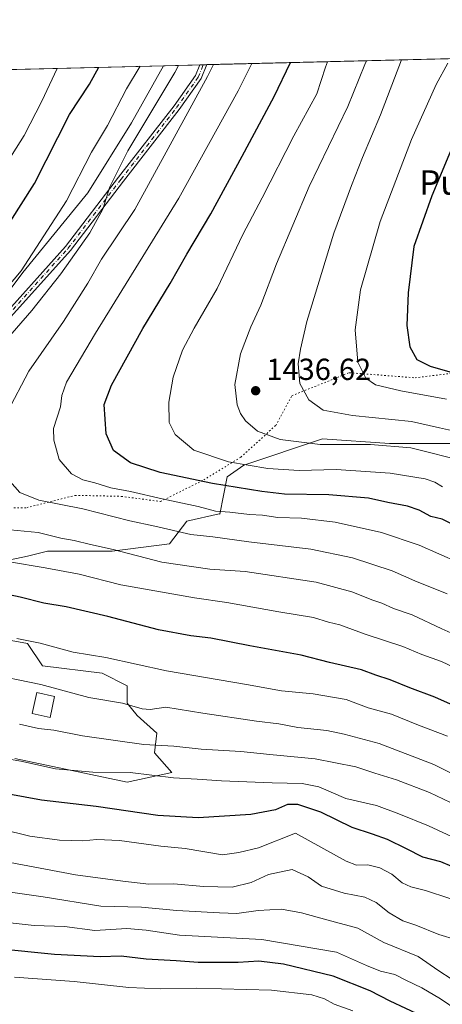
# Model space of a CAD drawing. Units: metres. Extents: x 668623 to 672088, y 4739749 to 4742147.
# Drawn here: x 671371 to 671510, y 4741823 to 4742147 of the extents above; entities that cross this region are included whole.
import ezdxf
from ezdxf.enums import TextEntityAlignment as Align

# ---------------------------------------------------------------- set-up
doc = ezdxf.new("R2010")
doc.units = ezdxf.units.M
doc.header["$MEASUREMENT"] = 0
doc.linetypes.add('DGN Style 4', pattern=[2.6384748266838614, 1.318413404963828, -0.6592067024819142, 0.001648016756204785, -0.6592067024819142])
doc.linetypes.add('DGN Style 5', pattern=[1.1536117293433497, 0.4944050268614355, -0.6592067024819142])
for name, color, linetype, lineweight in [('Arbolado forestal CxS', 92, 'Continuous', 0), ('Camino Cxs', 7, 'Continuous', 0), ('Camino eje', 30, 'DGN Style 4', 13), ('Comarca CxS', 21, 'Continuous', 0), ('Comunidad Autónoma CxS', 142, 'Continuous', 0), ('Curva de nivel maestra', 30, 'Continuous', 30), ('Curva de nivel normal', 30, 'Continuous', 0), ('Edificación Cxs', 1, 'Continuous', 13), ('Espacio natural protegido CxS', 121, 'Continuous', 0), ('Municipio CxS', 4, 'Continuous', 0), ('Pastizal CxS', 92, 'Continuous', 0), ('Provincia CxS', 1, 'Continuous', 0), ('Punto de cota en terreno', 7, 'Continuous', 0), ('Rótulo de punto de cota en terreno', 7, 'Continuous', 0), ('Texto cartográfico', 7, 'Continuous', 0), ('Vía pecuaria eje', 92, 'DGN Style 5', 0)]:
    doc.layers.add(name, color=color, linetype=linetype, lineweight=lineweight)
doc.styles.add('Style-Arial', font='txt')

# ---------------------------------------------------------------- blocks, each defined once
blk = doc.blocks.new('*U4')
at = {"layer": 'Arbolado forestal CxS', "color": 92, "linetype": 'Continuous', "lineweight": 0}
blk.add_polyline3d([(670624.3655000003, 4742111.793, 1328.886799999993), (671417.9705999997, 4742131.4224, 1406.5052), (671407.3831000002, 4742112.653700001, 1406.842000000004), (671393.0955999997, 4742089.6349, 1405.691800000001), (671371.6643000003, 4742063.441099999, 1403.754400000005), (671359.7580000004, 4742047.566099999, 1404.3076), (671339.9142000005, 4742034.0723, 1401.848899999997), (671332.1328999996, 4742027.644300001, 1401.0239), (671321.6579999998, 4742018.991000001, 1400.4902), (671292.0672000004, 4742017.0452, 1394.979800000001), (671273.0171999997, 4742014.928500001, 1392.165299999993), (671251.8504999997, 4742008.578500001, 1390.098199999993), (671234.9172, 4742005.4035, 1388.267500000002), (671225.3921999997, 4742003.286800001, 1386.974000000002), (671203.1672, 4741995.878500001, 1384.923999999999), (671165.0669999998, 4741989.5285, 1379.885399999999), (671143.9003, 4741978.9451, 1380.147200000007), (671106.8585999999, 4741965.186699999, 1379.293300000005), (671092.0417999999, 4741958.8367, 1378.733699999997)], dxfattribs=at)
blk = doc.blocks.new('*U7')
at = {"layer": 'Arbolado forestal CxS', "color": 92, "linetype": 'Continuous', "lineweight": 0}
for points in [[(671369.0959000001, 4741903.6489, 1381.008199999997), (671405.9508999997, 4741895.8071, 1379.596699999995), (671420.6700999998, 4741898.989499999, 1381.9571), (671414.9606999997, 4741905.4157, 1384.851899999994), (671415.7797999998, 4741911.9715, 1387.347299999994), (671409.2281, 4741917.706700001, 1389.320900000006), (671405.9521000005, 4741921.804500001, 1390.580799999996), (671405.9521000005, 4741927.5395, 1392.760599999994), (671397.7622999996, 4741931.637700001, 1393.398000000001), (671378.1064999999, 4741934.095699999, 1392.945900000006), (671373.1926999995, 4741941.470699999, 1395.356799999994), (671364.1847000001, 4741943.108700001, 1395.334300000002)], [(671361.7282999996, 4741967.691299999, 1405.483800000002), (671373.1930999998, 4741970.149300001, 1406.870999999999), (671379.7451, 4741971.788100001, 1408.090700000001), (671401.0387000004, 4741971.788100001, 1410.282099999997), (671419.8755000001, 4741974.2459, 1413.6636), (671425.6083000004, 4741981.6207, 1418.169999999998), (671436.2554000001, 4741984.078500001, 1420.516499999998), (671436.4835999999, 4741983.964299999, 1420.474199999997), (671438.8865, 4741996.178300001, 1427.906700000007), (671444.3755000001, 4742000.098900001, 1430.701700000005), (671470.2527000001, 4742008.724500001, 1437.070500000002), (671492.2089000001, 4742007.155900001, 1436.6777), (671522.0066999998, 4742007.1557, 1439.8557)]]:
    blk.add_polyline3d(points, dxfattribs=at)
blk = doc.blocks.new('*U8')
at = {"layer": 'Espacio natural protegido CxS', "color": 121, "linetype": 'Continuous', "lineweight": 0, "flags": 128}
blk.add_lwpolyline([(668786.0673032347, 4742066.323524179), (672029.970001306, 4742146.559982569), (672040.0472333606, 4741744.345242757), (672063.5820999995, 4740804.9948)], dxfattribs=at)
blk = doc.blocks.new('5PATER')
at = {"layer": 'Punto de cota en terreno', "linetype": 'Continuous', "lineweight": 0}
h = blk.add_hatch(color=51, dxfattribs=at)
edge = h.paths.add_edge_path()
edge.add_ellipse((0, 0), major_axis=(-0.1095731443231308, -0.1110710700762829), ratio=0.9994222409660322, start_angle=0, end_angle=360)

msp = doc.modelspace()

# ---------------------------------------------------------------- linework, layer by layer
at = {"layer": 'Arbolado forestal CxS', "color": 92, "linetype": 'Continuous', "lineweight": 0, "extrusion": (-0.3323421906368658, -0.008220315971018882, 0.9431230538630819), "elevation": -260795.8303708896, "flags": 128}
msp.add_lwpolyline([(-4724079.374943158, 743976.8693936553), (-4724079.374943158, 744092.7972455849)], dxfattribs=at)
at = {"layer": 'Arbolado forestal CxS', "color": 92, "linetype": 'Continuous', "lineweight": 0}
for points in [[(671092.0417999999, 4741958.8367, 1378.733699999997), (671106.8585999999, 4741965.186699999, 1379.293300000005), (671143.9003, 4741978.9451, 1380.147200000007), (671165.0669999998, 4741989.5285, 1379.885399999999), (671203.1672, 4741995.878500001, 1384.923999999999), (671225.3921999997, 4742003.286800001, 1386.974000000002), (671234.9172, 4742005.4035, 1388.267500000002), (671251.8504999997, 4742008.578500001, 1390.098199999993), (671273.0171999997, 4742014.928500001, 1392.165299999993), (671292.0672000004, 4742017.0452, 1394.979800000001), (671321.6579999998, 4742018.991000001, 1400.4902), (671332.1328999996, 4742027.644300001, 1401.0239), (671339.9142000005, 4742034.0723, 1401.848899999997), (671359.7580000004, 4742047.566099999, 1404.3076), (671371.6643000003, 4742063.441099999, 1403.754400000005), (671393.0955999997, 4742089.6349, 1405.691800000001), (671407.3831000002, 4742112.653700001, 1406.842000000004), (671417.9707000004, 4742131.422599999, 1406.5052)], [(671361.7282999996, 4741967.691299999, 1405.483800000002), (671373.1930999998, 4741970.149300001, 1406.870999999999), (671379.7451, 4741971.788100001, 1408.090700000001), (671401.0387000004, 4741971.788100001, 1410.282099999997), (671419.8755000001, 4741974.2459, 1413.6636), (671425.6083000004, 4741981.6207, 1418.169999999998), (671436.2554000001, 4741984.078500001, 1420.516499999998), (671436.4835999999, 4741983.964299999, 1420.474199999997), (671438.8865, 4741996.178300001, 1427.906700000007), (671444.3755000001, 4742000.098900001, 1430.701700000005), (671470.2527000001, 4742008.724500001, 1437.070500000002), (671492.2089000001, 4742007.155900001, 1436.6777), (671522.0066999998, 4742007.1557, 1439.8557)], [(671369.0959000001, 4741903.6489, 1381.008199999997), (671405.9508999997, 4741895.8071, 1379.596699999995), (671420.6700999998, 4741898.989499999, 1381.9571), (671414.9606999997, 4741905.4157, 1384.851899999994), (671415.7797999998, 4741911.9715, 1387.347299999994), (671409.2281, 4741917.706700001, 1389.320900000006), (671405.9521000005, 4741921.804500001, 1390.580799999996), (671405.9521000005, 4741927.5395, 1392.760599999994), (671397.7622999996, 4741931.637700001, 1393.398000000001), (671378.1064999999, 4741934.095699999, 1392.945900000006), (671373.1926999995, 4741941.470699999, 1395.356799999994), (671364.1847000001, 4741943.108700001, 1395.334300000002)]]:
    msp.add_polyline3d(points, dxfattribs=at)
at = {"layer": 'Camino Cxs', "color": 7, "linetype": 'Continuous', "lineweight": 0, "extrusion": (0.043039390225385, 0.001064977465298361, 0.9990728085139868), "elevation": 35367.58739515486, "flags": 128}
msp.add_lwpolyline([(4724071.686624494, -787736.7228840896), (4724071.686624494, -787739.0131077204)], dxfattribs=at)
at = {"layer": 'Camino Cxs', "color": 7, "linetype": 'Continuous', "lineweight": 0}
for points in [[(671362.2052999996, 4742045.860099999, 1424.294599999994), (671385.7072999999, 4742072.002900001, 1415.864100000006), (671403.1464999998, 4742094.726700001, 1421.485799999995), (671421.3909, 4742118.259500001, 1422.225600000005), (671428.4505000003, 4742128.1951, 1420.780400000004), (671429.8715000004, 4742131.716800001, 1420.709099999993), (671432.1589000003, 4742131.773399999, 1420.610499999995), (671430.3054999998, 4742127.1801, 1422.691399999996), (671423.0773, 4742117.0075, 1422.806200000006), (671404.8092999998, 4742093.4441, 1423.242499999993), (671387.3234999999, 4742070.659700001, 1416.531700000007), (671363.7297, 4742044.4147, 1423.662599999996)], [(671362.2052999996, 4742045.860099999, 1424.294599999994), (671385.7072999999, 4742072.002900001, 1415.864100000006), (671403.1464999998, 4742094.726700001, 1421.485799999995), (671421.3909, 4742118.259500001, 1422.225600000005), (671428.4505000003, 4742128.1951, 1420.780400000004), (671429.8715000004, 4742131.7169, 1420.709000000003)], [(671432.1589000003, 4742131.773499999, 1420.610400000005), (671430.3054999998, 4742127.1801, 1422.691399999996), (671423.0773, 4742117.0075, 1422.806200000006), (671404.8092999998, 4742093.4441, 1423.242499999993), (671387.3234999999, 4742070.659700001, 1416.531700000007), (671363.7297, 4742044.4147, 1423.662599999996)]]:
    msp.add_polyline3d(points, dxfattribs=at)
at = {"layer": 'Camino eje', "color": 30, "linetype": 'DGN Style 4', "lineweight": 13}
msp.add_polyline3d([(671362.9675000003, 4742045.137499999, 1423.894199999995), (671386.5153000001, 4742071.331300001, 1416.029899999994), (671403.9779000003, 4742094.0855, 1422.180900000007), (671422.2341, 4742117.633500001, 1421.800399999993), (671429.3778999997, 4742127.687700001, 1421.604000000007), (671431.0151000004, 4742131.745100001, 1420.667000000001)], dxfattribs=at)
at = {"layer": 'Comarca CxS', "color": 21, "linetype": 'Continuous', "lineweight": 0, "flags": 128}
msp.add_lwpolyline([(671303.238599999, 4739813.7923), (668680.2000012796, 4739748.949982592), (668666.3651837881, 4740312.414331975), (668623.4000012815, 4742062.299982569), (668783.413899999, 4742066.257999999), (668786.0673032347, 4742066.323524179), (672029.970001306, 4742146.559982569), (672040.0472333606, 4741744.345242757), (672063.5820999995, 4740804.9948), (672074.6948999994, 4740361.4463), (672077.1163000007, 4740264.801300001), (672080.007699999, 4740149.3937), (672083.6724000003, 4740003.123600001), (672087.9300013043, 4739833.189982591), (671986.923600001, 4739830.693200001), (671314.7788936285, 4739814.077518956)], close=True, dxfattribs=at)
at = {"layer": 'Comunidad Autónoma CxS', "color": 142, "linetype": 'Continuous', "lineweight": 0, "flags": 128}
msp.add_lwpolyline([(671303.238599999, 4739813.7923), (668680.2000012796, 4739748.949982592), (668666.3651837881, 4740312.414331975), (668623.4000012815, 4742062.299982569), (668783.413899999, 4742066.257999999), (668786.0673032347, 4742066.323524179), (672029.970001306, 4742146.559982569), (672040.0472333606, 4741744.345242757), (672063.5820999995, 4740804.9948), (672074.6948999994, 4740361.4463), (672077.1163000007, 4740264.801300001), (672080.007699999, 4740149.3937), (672083.6724000003, 4740003.123600001), (672087.9300013043, 4739833.189982591), (671986.923600001, 4739830.693200001), (671314.7788936285, 4739814.077518956)], close=True, dxfattribs=at)
at = {"layer": 'Curva de nivel maestra', "color": 30, "linetype": 'Continuous', "lineweight": 30, "flags": 128}
for points, elevation in [([(671360.2100000001, 4742068.690099999), (671375.54, 4742092.6801), (671387.0199999996, 4742115.350099999), (671393.5499999998, 4742125.350099999), (671396.6825000001, 4742130.8959)], 1400), ([(671514.1799999997, 4741980.020099999), (671509.5899999999, 4741982.2601), (671505.8600000005, 4741983.1601), (671502.0499999998, 4741985.220100001), (671498.1600000003, 4741986.610099999), (671491.7000000002, 4741987.7501), (671485.3600000005, 4741989.210100001), (671472.3300000001, 4741990.360099999), (671457.6900000004, 4741990.5101), (671450.2199999997, 4741991.4301), (671434.0999999996, 4741994.040100001), (671416.8099999997, 4741997.700099999), (671407.0499999998, 4742000.870100001), (671401.4600000001, 4742004.9001), (671399.1100000005, 4742010.3301), (671398.4100000003, 4742020.020099999), (671400.8499999996, 4742026.360099999), (671411.0899999999, 4742045.0601), (671420.1200000001, 4742059.8301), (671425.6200000001, 4742069.4801), (671433.54, 4742082.720100001), (671443.7999999998, 4742101.6601), (671454.2999999998, 4742121.280099999), (671459.7287, 4742132.4553)], 1425), ([(671514.2599999999, 4742107.9901), (671506.2000000002, 4742088.600099999), (671500.2599999999, 4742071.920100001), (671498.4000000004, 4742056.780099999), (671497.9199999999, 4742045.9901), (671498.9600000001, 4742038.9301), (671501.25, 4742034.850099999), (671505.6299999999, 4742032.620100001), (671512.0800000001, 4742030.8101)], 1450), ([(671520.4600000001, 4741917.800100001), (671507.1500000004, 4741923.800100001), (671498.9199999999, 4741926.850099999), (671492.5, 4741929.4801), (671487.75, 4741931.040100001), (671483.0800000001, 4741932.7301), (671472.4800000006, 4741935.190099999), (671463.1699999999, 4741937.600099999), (671446.2999999998, 4741940.6501), (671433.4699999997, 4741943.140100001), (671426.9299999997, 4741943.920100001), (671416.2699999996, 4741945.9301), (671399.6299999999, 4741950.290100001), (671385.8799999999, 4741953.470100001), (671378.5899999999, 4741954.640100001), (671370.7800000003, 4741956.700099999), (671360.8499999996, 4741958.7401)], 1400), ([(671516.3600000005, 4741866.600099999), (671509.0800000001, 4741869.640100001), (671503.25, 4741871.1601), (671497.8200000003, 4741873.9101), (671491.5599999997, 4741876.920100001), (671486.7000000002, 4741878.710100001), (671480.0300000003, 4741880.9001), (671469.7199999997, 4741885.970100001), (671462.1399999997, 4741888.5001), (671458.7199999997, 4741888.460100001), (671454.7800000003, 4741886.770099999), (671446.7000000002, 4741885.200099999), (671429.3799999999, 4741884.090100001), (671416.0199999996, 4741884.860099999), (671395.8300000001, 4741887.8301), (671377.8399999999, 4741889.920100001), (671362.8399999999, 4741892.600099999)], 1375), ([(671502.75, 4741819.0001), (671492.4800000006, 4741823.7401), (671485.9400000004, 4741827.190099999), (671473.7599999999, 4741832.0001), (671457.3499999996, 4741836.0001), (671449.2999999998, 4741836.9101), (671442.4600000001, 4741836.4901), (671429.3799999999, 4741836.550100001), (671422.0999999996, 4741837.0601), (671412.2599999999, 4741837.600099999), (671403.9900000002, 4741838.5601), (671397.0999999996, 4741838.4001), (671382.1200000001, 4741839.100099999), (671363.4199999999, 4741841.0001)], 1350)]:
    msp.add_lwpolyline(points, dxfattribs=dict(at, elevation=elevation))
at = {"layer": 'Curva de nivel normal', "color": 30, "linetype": 'Continuous', "lineweight": 0, "flags": 128}
for points, elevation in [([(671484.6794999996, 4742133.0725), (671484.1100000005, 4742131.870100001), (671478.5099999999, 4742118.0601), (671465.8799999999, 4742091.670100001), (671455.0899999999, 4742066.280099999), (671449.8899999997, 4742052.6801), (671446.5999999996, 4742045.540100001), (671443.2400000002, 4742036.6501), (671441.3499999996, 4742026.600099999), (671442.1399999997, 4742019.9301), (671443.2800000003, 4742017.020099999), (671444.8899999997, 4742014.620100001), (671448.9000000004, 4742011.2301), (671456.29, 4742008.470100001), (671469.4600000001, 4742006.8301), (671485.9699999997, 4742006.9001), (671499.2800000003, 4742005.8101), (671517.5499999998, 4742001.130100001)], 1435), ([(671496.2496999997, 4742133.358700001), (671489.2400000002, 4742115.270099999), (671483.3700000001, 4742101.2401), (671479.7999999998, 4742092.0801), (671473.9000000004, 4742076.350099999), (671465.0599999997, 4742047.360099999), (671462.9900000002, 4742038.2601), (671462.2699999996, 4742033.360099999), (671462.7699999996, 4742026.940099999), (671465.7599999999, 4742021.540100001), (671470.4699999997, 4742018.130100001), (671480.1200000001, 4742016.440099999), (671499.4699999997, 4742014.470100001), (671508.6799999997, 4742012.340100001), (671516.6399999997, 4742010.640100001)], 1440), ([(671356.0599999997, 4742046.190099999), (671371.0800000001, 4742064.020099999), (671386.0300000003, 4742087.020099999), (671394.2199999997, 4742103.0101), (671399.4900000002, 4742111.8101), (671405.8200000003, 4742123.860099999), (671410.2240000004, 4742131.230900001)], 1405), ([(671364.0899999999, 4742095.9801), (671372.1299999999, 4742108.5101), (671377.9400000004, 4742119.790100001), (671382.9519999997, 4742130.556399999)], 1395), ([(671364.5999999996, 4742039.350099999), (671374.5999999996, 4742050.880100001), (671384.1900000004, 4742063.020099999), (671393.6900000004, 4742076.520099999), (671397.9500000002, 4742084.210100001), (671400.2400000002, 4742091.5601), (671406.1799999997, 4742103.4001), (671421.6900000004, 4742129.200099999), (671422.875, 4742131.5438)], 1410), ([(671366.5199999996, 4742017.360099999), (671373.6799999997, 4742031.020099999), (671385.0199999996, 4742047.360099999), (671393.0800000001, 4742059.860099999), (671397.5, 4742067.780099999), (671408.5099999999, 4742084.1601), (671432.4299999997, 4742127.880100001), (671434.4217999997, 4742131.829399999)], 1415), ([(671514.9199999999, 4741968.090100001), (671501.9600000001, 4741973.800100001), (671489.6600000003, 4741977.9001), (671474.3600000005, 4741981.3101), (671463.3700000001, 4741982.590100001), (671455.5599999997, 4741982.9001), (671450.4500000002, 4741983.590100001), (671446.2199999997, 4741983.8201), (671439.7000000002, 4741984.5701), (671435.0300000003, 4741984.940099999), (671429.3600000005, 4741986.420100001), (671417.54, 4741988.940099999), (671407.0300000003, 4741991.390100001), (671400.6600000003, 4741992.620100001), (671395.3600000005, 4741994.2301), (671391.3600000005, 4741995.190099999), (671387.6399999997, 4741997.1801), (671383.6200000001, 4742001.920100001), (671381.8200000003, 4742008.270099999), (671381.7199999997, 4742012.110099999), (671384.0800000001, 4742019.2401), (671384.5, 4742022.9901), (671385.9900000002, 4742027.360099999), (671395.5199999996, 4742043.4901), (671423.0300000003, 4742087.8301), (671442.5099999999, 4742123.140100001), (671447.0104, 4742132.140799999)], 1420), ([(671471.8492000002, 4742132.755200001), (671471.1900000004, 4742130.920100001), (671468.3200000003, 4742122.210100001), (671460.8200000003, 4742108.4001), (671450.3799999999, 4742087.9801), (671444.0700000003, 4742075.890100001), (671435.6200000001, 4742058.190099999), (671427.9699999997, 4742045.170100001), (671424.1600000003, 4742037.890100001), (671421.1399999997, 4742029.020099999), (671419.6900000004, 4742020.790100001), (671419.8200000003, 4742014.0801), (671421.75, 4742010.100099999), (671427.9400000004, 4742004.9801), (671439.3399999999, 4742001.1601), (671452.25, 4741998.9301), (671462.5800000001, 4741998.3101), (671474.7400000002, 4741998.690099999), (671492.4199999999, 4741997.4801), (671503.9400000004, 4741995.600099999), (671507.1799999997, 4741994.5001), (671509.6699999999, 4741992.920100001)], 1430), ([(671511.4199999999, 4742132.220100001), (671507.5800000001, 4742125.210100001), (671499.4699999997, 4742107.210100001), (671489.1500000004, 4742080.1801), (671482.7599999999, 4742057.6801), (671480.9100000003, 4742044.520099999), (671481.8700000001, 4742033.950099999), (671484.4699999997, 4742028.720100001), (671487.7000000002, 4742026.530099999), (671496, 4742024.5101), (671510.9600000001, 4742021.8101)], 1445), ([(671511.1699999999, 4741957.790100001), (671500.54, 4741962.020099999), (671493.0800000001, 4741965.270099999), (671480.04, 4741969.5801), (671466.4199999999, 4741972.390100001), (671445.9500000002, 4741974.880100001), (671434.1200000001, 4741976.440099999), (671426.9600000001, 4741977.280099999), (671415.0599999997, 4741980.050100001), (671406.9000000004, 4741981.790100001), (671391.4100000003, 4741985.6501), (671376.9400000004, 4741988.5701), (671370.7400000002, 4741991.0601), (671367.4500000002, 4741994.8301)], 1415), ([(671521.2599999999, 4741940.970100001), (671509.4900000002, 4741946.190099999), (671499.6799999997, 4741950.800100001), (671493.54, 4741952.9801), (671489.7000000002, 4741954.690099999), (671486.7199999997, 4741955.710100001), (671479.8600000005, 4741958.380100001), (671468.1600000003, 4741961.590100001), (671444.7999999998, 4741965.130100001), (671433.1900000004, 4741965.850099999), (671417.4400000004, 4741968.1801), (671401.3499999996, 4741972.3201), (671393.8799999999, 4741973.950099999), (671388.5199999996, 4741975.340100001), (671384.1900000004, 4741976.090100001), (671376.6699999999, 4741977.950099999), (671367.5, 4741978.780099999)], 1410), ([(671522.5899999999, 4741929.2601), (671509.3300000001, 4741935.470100001), (671502.9199999999, 4741937.8201), (671496.5999999996, 4741940.4001), (671484.2199999997, 4741944.460100001), (671475.9299999997, 4741947.5701), (671472.2199999997, 4741948.460100001), (671467.2599999999, 4741949.920100001), (671455.8200000003, 4741951.8101), (671438.7199999997, 4741954.880100001), (671428.1799999997, 4741956.4001), (671403.8600000005, 4741960.720100001), (671390.2300000006, 4741964.220100001), (671378.9800000006, 4741966.3101), (671367.2599999999, 4741968.2501)], 1405), ([(671511.2800000003, 4741910.950099999), (671501.7999999998, 4741914.5701), (671492.8799999999, 4741918.130100001), (671485.2699999996, 4741920.2601), (671478.0300000003, 4741922.9801), (671467.1900000004, 4741924.890100001), (671456.7800000003, 4741925.840100001), (671445.2400000002, 4741927.9001), (671418.9100000003, 4741932.4101), (671398.9699999997, 4741936.840100001), (671388.2599999999, 4741938.5801), (671377.3300000001, 4741941.530099999), (671369.7000000002, 4741943.030099999)], 1395), ([(671516.9600000001, 4741896.630100001), (671506.8399999999, 4741901.6601), (671488.9100000003, 4741908.4901), (671477.4000000004, 4741911.550100001), (671471.6500000004, 4741912.8201), (671462.1500000004, 4741913.8201), (671455.8200000003, 4741914.9901), (671448.5199999996, 4741915.850099999), (671430.8499999996, 4741918.520099999), (671418.7300000006, 4741920.5101), (671413.5800000001, 4741919.710100001), (671410.8700000001, 4741919.9001), (671404.5, 4741921.800100001), (671393.4100000003, 4741923.6501), (671377.5899999999, 4741927.920100001), (671359.4199999999, 4741931.630100001)], 1390), ([(671512.2699999996, 4741889.1501), (671505.4100000003, 4741892.440099999), (671494.5800000001, 4741896.600099999), (671487.4299999997, 4741898.8201), (671481.2000000002, 4741900.890100001), (671467.8600000005, 4741903.540100001), (671452.9000000004, 4741904.860099999), (671443.3600000005, 4741905.920100001), (671430.3600000005, 4741906.700099999), (671421.3600000005, 4741907.600099999), (671411.5, 4741908.1601), (671391.3099999997, 4741911.100099999), (671381.9000000004, 4741912.9001), (671376.8399999999, 4741913.5101), (671370.5499999998, 4741914.890100001)], 1385), ([(671520.4699999997, 4741874.340100001), (671505.0599999997, 4741881.450099999), (671495.3600000005, 4741885.350099999), (671488, 4741888.130100001), (671477.9400000004, 4741890.460100001), (671469.0300000003, 4741894.3201), (671463.5700000003, 4741895.360099999), (671453.6200000001, 4741895.630100001), (671437.0599999997, 4741896.220100001), (671428.9600000001, 4741896.840100001), (671421.2000000002, 4741897.2601), (671406.9199999999, 4741898.940099999), (671394.6799999997, 4741899.090100001), (671382.4299999997, 4741900.1601), (671371.04, 4741902.710100001), (671361.3399999999, 4741904.390100001)], 1380), ([(671512.04, 4741857.520099999), (671504.0899999999, 4741860.2401), (671499.3200000003, 4741861.390100001), (671496.4400000004, 4741862.720100001), (671492.9699999997, 4741865.520099999), (671489.0499999998, 4741867.670100001), (671485.0999999996, 4741868.5801), (671481.4100000003, 4741868.540100001), (671477.9600000001, 4741869.790100001), (671461.3700000001, 4741879.040100001), (671449.1600000003, 4741874.2401), (671442.7000000002, 4741872.700099999), (671437.3799999999, 4741871.960100001), (671425.0499999998, 4741873.9801), (671417.0300000003, 4741874.7301), (671403.4199999999, 4741876.6801), (671395.9699999997, 4741876.970100001), (671391.4600000001, 4741876.470100001), (671383.7800000003, 4741876.790100001), (671374.0300000003, 4741878.040100001), (671364.6399999997, 4741880.380100001)], 1370), ([(671514.3399999999, 4741843.950099999), (671508.4400000004, 4741845.7601), (671500.9000000004, 4741848.7601), (671496.6500000004, 4741850.2501), (671492.1399999997, 4741852.890100001), (671487.8600000005, 4741856.2501), (671484.1799999997, 4741857.960100001), (671477.3300000001, 4741859.3301), (671469.9000000004, 4741861.5601), (671465.5499999998, 4741864.710100001), (671460.2800000003, 4741867.0601), (671452.4699999997, 4741865.4001), (671446.7199999997, 4741862.860099999), (671440.5, 4741861.3101), (671431.0700000003, 4741861.5001), (671421.3600000005, 4741862.3301), (671413.0700000003, 4741862.220100001), (671404.5300000003, 4741863.2401), (671389.0300000003, 4741865.290100001), (671345.9699999997, 4741873.450099999)], 1365), ([(671512.54, 4741831.1601), (671508.4800000006, 4741833.7401), (671501.7000000002, 4741838.4301), (671490.4400000004, 4741843.110099999), (671481.8200000003, 4741847.770099999), (671471.6299999999, 4741850.5001), (671463.3600000005, 4741852.860099999), (671456.7000000002, 4741854.050100001), (671449.0300000003, 4741853.640100001), (671442.0300000003, 4741852.6601), (671436.3600000005, 4741852.860099999), (671422.3600000005, 4741853.610099999), (671410.7000000002, 4741854.7301), (671397.3600000005, 4741855.040100001), (671378.3600000005, 4741858.0601), (671364.5800000001, 4741860.030099999)], 1360), ([(671514.7800000003, 4741820.5801), (671509, 4741824.520099999), (671502.8700000001, 4741828.170100001), (671497.5800000001, 4741830.6801), (671494, 4741832.5101), (671489.2999999998, 4741833.610099999), (671484.7000000002, 4741835.5001), (671474.8700000001, 4741839.890100001), (671450.2300000006, 4741844.030099999), (671423.1600000003, 4741845.470100001), (671412.2199999997, 4741847.190099999), (671405.8300000001, 4741847.700099999), (671395.3799999999, 4741847.0701), (671385.3600000005, 4741848.3201), (671375.3600000005, 4741848.700099999), (671361.5199999996, 4741850.1801)], 1355), ([(671480.2400000002, 4741820.5801), (671474.1100000005, 4741822.780099999), (671470.9000000004, 4741824.5701), (671466.7400000002, 4741825.880100001), (671453.4900000002, 4741827.360099999), (671428.8399999999, 4741828.120100001), (671416.8600000005, 4741827.800100001), (671406.5199999996, 4741828.340100001), (671388.5999999996, 4741830.270099999), (671368.9699999997, 4741831.640100001)], 1345)]:
    msp.add_lwpolyline(points, dxfattribs=dict(at, elevation=elevation))
at = {"layer": 'Edificación Cxs', "color": 1, "linetype": 'Continuous', "lineweight": 13}
msp.add_polyline3d([(671382.1401000004, 4741923.9801, 1389.874700000001), (671380.6401000004, 4741917.120100001, 1387.929300000003), (671374.7301000003, 4741918.4301, 1388.480500000005), (671376.2301000003, 4741925.270099999, 1391.505900000004), (671382.1401000004, 4741923.9801, 1389.874700000001)], dxfattribs=at)
msp.add_3dface([(671382.1401000004, 4741923.9801, 1391.505900000004), (671380.6401000004, 4741917.120100001, 1391.505900000004), (671374.7301000003, 4741918.4301, 1391.505900000004), (671376.2301000003, 4741925.270099999, 1391.505900000004)], dxfattribs=at)
at = {"layer": 'Espacio natural protegido CxS', "color": 121, "linetype": 'Continuous', "lineweight": 0, "flags": 128}
msp.add_lwpolyline([(668786.0673032347, 4742066.323524179), (672029.970001306, 4742146.559982569), (672040.0472333606, 4741744.345242757), (672063.5820999995, 4740804.9948)], dxfattribs=at)
at = {"layer": 'Municipio CxS', "color": 4, "linetype": 'Continuous', "lineweight": 0, "flags": 128}
msp.add_lwpolyline([(668786.0673032347, 4742066.323524179), (672029.970001306, 4742146.559982569)], dxfattribs=at)
at = {"layer": 'Pastizal CxS', "color": 92, "linetype": 'Continuous', "lineweight": 0, "extrusion": (-0.2951128619153923, -0.007299378321825799, 0.9554345178023566), "elevation": -231413.5671766101, "flags": 128}
msp.add_lwpolyline([(-4724079.612743238, 753761.5459388634), (-4724079.612743238, 753936.7144803079)], dxfattribs=at)
at = {"layer": 'Pastizal CxS', "color": 92, "linetype": 'Continuous', "lineweight": 0, "extrusion": (-0.3792265033527016, -0.009381163034605098, 0.9252563174250699), "elevation": -297804.8194620718, "flags": 128}
msp.add_lwpolyline([(-4724076.907837618, 730085.0328252789), (-4724076.907837618, 730097.8990339155)], dxfattribs=at)
at = {"layer": 'Pastizal CxS', "color": 92, "linetype": 'Continuous', "lineweight": 0, "extrusion": (-0.3531071491343251, -0.008738135992043896, 0.9355420814744861), "elevation": -277203.6686999247, "flags": 128}
msp.add_lwpolyline([(-4724069.981143873, 738210.1483641464), (-4724069.981143874, 738211.3711312788)], dxfattribs=at)
at = {"layer": 'Pastizal CxS', "color": 92, "linetype": 'Continuous', "lineweight": 0, "extrusion": (-0.3534823599190244, -0.008745891106841458, 0.9354003050110817), "elevation": -277492.5727965748, "flags": 128}
msp.add_lwpolyline([(-4724073.392115661, 738080.9895265382), (-4724073.39211566, 738082.212692749)], dxfattribs=at)
at = {"layer": 'Pastizal CxS', "color": 92, "linetype": 'Continuous', "lineweight": 0}
for points in [[(671092.0417999999, 4741958.8367, 1378.733699999997), (671106.8585999999, 4741965.186699999, 1379.293300000005), (671143.9003, 4741978.9451, 1380.147200000007), (671165.0669999998, 4741989.5285, 1379.885399999999), (671203.1672, 4741995.878500001, 1384.923999999999), (671225.3921999997, 4742003.286800001, 1386.974000000002), (671234.9172, 4742005.4035, 1388.267500000002), (671251.8504999997, 4742008.578500001, 1390.098199999993), (671273.0171999997, 4742014.928500001, 1392.165299999993), (671292.0672000004, 4742017.0452, 1394.979800000001), (671321.6579999998, 4742018.991000001, 1400.4902), (671332.1328999996, 4742027.644300001, 1401.0239), (671339.9142000005, 4742034.0723, 1401.848899999997), (671359.7580000004, 4742047.566099999, 1404.3076), (671371.6643000003, 4742063.441099999, 1403.754400000005), (671393.0955999997, 4742089.6349, 1405.691800000001), (671407.3831000002, 4742112.653700001, 1406.842000000004), (671417.9705999997, 4742131.4224, 1406.5052), (671600.4063999997, 4742135.934900001, 1464.006999999998)], [(671092.0417999999, 4741958.8367, 1378.733699999997), (671106.8585999999, 4741965.186699999, 1379.293300000005), (671143.9003, 4741978.9451, 1380.147200000007), (671165.0669999998, 4741989.5285, 1379.885399999999), (671203.1672, 4741995.878500001, 1384.923999999999), (671225.3921999997, 4742003.286800001, 1386.974000000002), (671234.9172, 4742005.4035, 1388.267500000002), (671251.8504999997, 4742008.578500001, 1390.098199999993), (671273.0171999997, 4742014.928500001, 1392.165299999993), (671292.0672000004, 4742017.0452, 1394.979800000001), (671321.6579999998, 4742018.991000001, 1400.4902), (671332.1328999996, 4742027.644300001, 1401.0239), (671339.9142000005, 4742034.0723, 1401.848899999997), (671359.7580000004, 4742047.566099999, 1404.3076), (671371.6643000003, 4742063.441099999, 1403.754400000005), (671393.0955999997, 4742089.6349, 1405.691800000001), (671407.3831000002, 4742112.653700001, 1406.842000000004), (671417.9707000004, 4742131.422599999, 1406.5052)], [(671522.0066999998, 4742007.1557, 1439.8557), (671492.2089000001, 4742007.155900001, 1436.6777), (671470.2527000001, 4742008.724500001, 1437.070500000002), (671444.3755000001, 4742000.098900001, 1430.701700000005), (671438.8865, 4741996.178300001, 1427.906700000007), (671436.4835999999, 4741983.964299999, 1420.474199999997), (671436.2554000001, 4741984.078500001, 1420.516499999998), (671425.6083000004, 4741981.6207, 1418.169999999998), (671419.8755000001, 4741974.2459, 1413.6636), (671401.0387000004, 4741971.788100001, 1410.282099999997), (671379.7451, 4741971.788100001, 1408.090700000001), (671373.1930999998, 4741970.149300001, 1406.870999999999), (671361.7282999996, 4741967.691299999, 1405.483800000002)], [(671361.7282999996, 4741967.691299999, 1405.483800000002), (671373.1930999998, 4741970.149300001, 1406.870999999999), (671379.7451, 4741971.788100001, 1408.090700000001), (671401.0387000004, 4741971.788100001, 1410.282099999997), (671419.8755000001, 4741974.2459, 1413.6636), (671425.6083000004, 4741981.6207, 1418.169999999998), (671436.2554000001, 4741984.078500001, 1420.516499999998), (671436.4835999999, 4741983.964299999, 1420.474199999997), (671438.8865, 4741996.178300001, 1427.906700000007), (671444.3755000001, 4742000.098900001, 1430.701700000005), (671470.2527000001, 4742008.724500001, 1437.070500000002), (671492.2089000001, 4742007.155900001, 1436.6777), (671522.0066999998, 4742007.1557, 1439.8557)], [(671364.1847000001, 4741943.108700001, 1395.334300000002), (671373.1926999995, 4741941.470699999, 1395.356799999994), (671378.1064999999, 4741934.095699999, 1392.945900000006), (671397.7622999996, 4741931.637700001, 1393.398000000001), (671405.9521000005, 4741927.5395, 1392.760599999994), (671405.9521000005, 4741921.804500001, 1390.580799999996), (671409.2281, 4741917.706700001, 1389.320900000006), (671415.7797999998, 4741911.9715, 1387.347299999994), (671414.9606999997, 4741905.4157, 1384.851899999994), (671420.6700999998, 4741898.989499999, 1381.9571), (671405.9508999997, 4741895.8071, 1379.596699999995), (671369.0959000001, 4741903.6489, 1381.008199999997)], [(671369.0959000001, 4741903.6489, 1381.008199999997), (671405.9508999997, 4741895.8071, 1379.596699999995), (671420.6700999998, 4741898.989499999, 1381.9571), (671414.9606999997, 4741905.4157, 1384.851899999994), (671415.7797999998, 4741911.9715, 1387.347299999994), (671409.2281, 4741917.706700001, 1389.320900000006), (671405.9521000005, 4741921.804500001, 1390.580799999996), (671405.9521000005, 4741927.5395, 1392.760599999994), (671397.7622999996, 4741931.637700001, 1393.398000000001), (671378.1064999999, 4741934.095699999, 1392.945900000006), (671373.1926999995, 4741941.470699999, 1395.356799999994), (671364.1847000001, 4741943.108700001, 1395.334300000002)]]:
    msp.add_polyline3d(points, dxfattribs=at)
at = {"layer": 'Provincia CxS', "color": 1, "linetype": 'Continuous', "lineweight": 0, "flags": 128}
msp.add_lwpolyline([(671303.238599999, 4739813.7923), (668680.2000012796, 4739748.949982592), (668666.3651837881, 4740312.414331975), (668623.4000012815, 4742062.299982569), (668783.413899999, 4742066.257999999), (668786.0673032347, 4742066.323524179), (672029.970001306, 4742146.559982569), (672040.0472333606, 4741744.345242757), (672063.5820999995, 4740804.9948), (672074.6948999994, 4740361.4463), (672077.1163000007, 4740264.801300001), (672080.007699999, 4740149.3937), (672083.6724000003, 4740003.123600001), (672087.9300013043, 4739833.189982591), (671986.923600001, 4739830.693200001), (671314.7788936285, 4739814.077518956)], close=True, dxfattribs=at)
at = {"layer": 'Vía pecuaria eje', "color": 92, "linetype": 'DGN Style 5', "lineweight": 0}
msp.add_polyline3d([(671356.0712000001, 4741985.744999999, 1417.944300000003), (671372.983, 4741986.083000001, 1417.867400000003), (671388.8801999995, 4741990.140100001, 1422.170599999998), (671404.1008000001, 4741989.801899999, 1421.1535), (671416.9538000004, 4741988.111400001, 1423.841700000004), (671431.1596999997, 4741995.211200001, 1433.966799999995), (671443.3362999996, 4742002.649300001, 1439.854200000002), (671454.8365000002, 4742013.130100001, 1441.954599999998), (671460.1316000001, 4742022.893300001, 1445.010299999994), (671479.0433, 4742030.478, 1446.803700000004), (671500.6902999999, 4742028.787500001, 1450.159899999999), (671516.9256999996, 4742030.8159, 1457.132100000003)], dxfattribs=at)

# ---------------------------------------------------------------- block references
at = {"layer": 'Arbolado forestal CxS', "color": 92, "linetype": 'Continuous', "lineweight": 0}
for name in ['*U4', '*U7']:
    msp.add_blockref(name, (0, 0), dxfattribs=at)
at = {"layer": 'Espacio natural protegido CxS', "color": 121, "linetype": 'Continuous', "lineweight": 0}
msp.add_blockref('*U8', (0, 0), dxfattribs=at)
at = {"layer": 'Punto de cota en terreno', "color": 7, "linetype": 'Continuous', "lineweight": 0, "xscale": 10, "yscale": 10, "zscale": 10}
msp.add_blockref('5PATER', (671448.2400000002, 4742024.550000001, 1436.619999999995), dxfattribs=at)

# ---------------------------------------------------------------- texts
at = {"layer": 'Rótulo de punto de cota en terreno', "color": 7, "linetype": 'Continuous', "lineweight": 0, "style": 'Style-Arial'}
msp.add_text('1436,62', height=7.000000000000002, dxfattribs=at).set_placement((671451.7677999996, 4742028.0778))
at = {"layer": 'Texto cartográfico', "color": 7, "linetype": 'Continuous', "lineweight": 0, "style": 'Style-Arial'}
msp.add_text('Puntabarrena', height=8, dxfattribs=at).set_placement((671537.3824085371, 4742093.030149999), align=Align.MIDDLE_CENTER)

doc.saveas('drawing.dxf')
